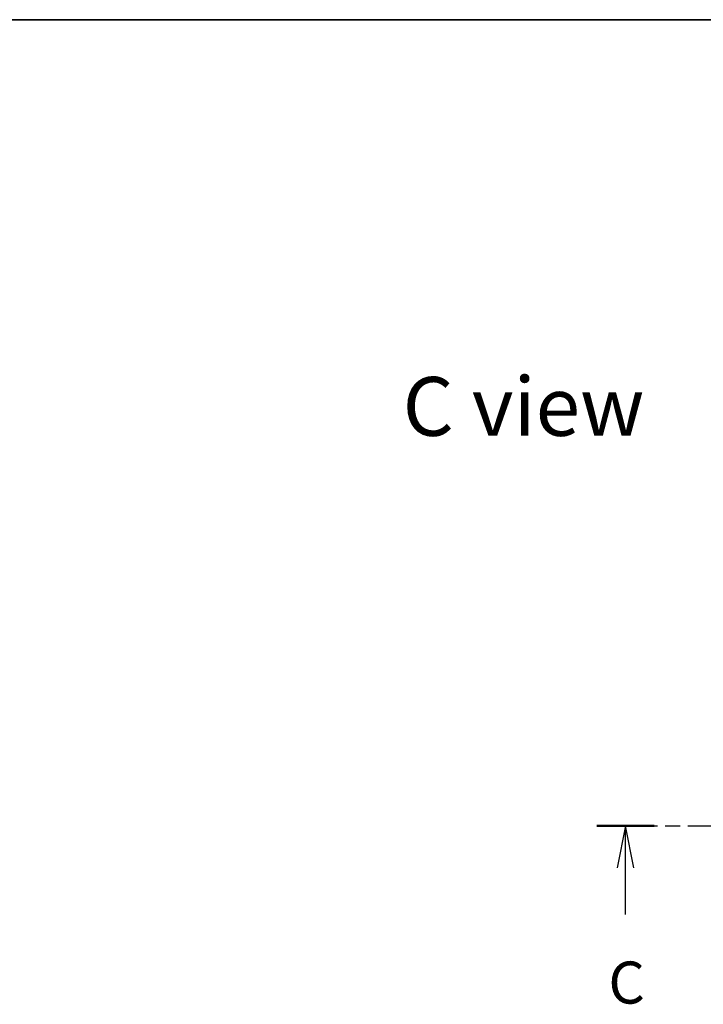
# Model space of a CAD drawing. Units: millimetres. Extents: x 0 to 10617, y 0 to 1686.
# Drawn here: x 2356 to 2600, y 1335 to 1686 of the extents above; entities that cross this region are included whole.
import ezdxf

# ---------------------------------------------------------------- set-up
doc = ezdxf.new("R2010")
doc.units = ezdxf.units.MM
doc.linetypes.add('CHAIN', pattern=[0.3543, 0.2362, -0.0295, 0.0591, -0.0295])
for name, color, linetype, lineweight in [('Border (ISO)', 7, 'Continuous', 35), ('Section Line (ISO)', 7, 'CHAIN', 25), ('Symbol (ISO)', 7, 'Continuous', 18)]:
    doc.layers.add(name, color=color, linetype=linetype, lineweight=lineweight)
doc.styles.add('Note Text (TK)', font='MS PGothic.ttf')

# ---------------------------------------------------------------- blocks, each defined once
blk = doc.blocks.new('図面枠 tk図枠')
at = {"layer": 'Border (ISO)'}
blk.add_line((14.5, 289), (405.5, 289), dxfattribs=at)
blk = doc.blocks.new('2dTransSection62')
at = {"layer": 'Section Line (ISO)', "linetype": 'CHAIN', "ltscale": 15.268827}
blk.add_line((146.608, 241.037), (187.886, 241.037), dxfattribs=at)
at = {"layer": 'Section Line (ISO)', "linetype": 'Continuous', "lineweight": 50}
for p, q in [((146.608, 241.037), (150.018, 241.037)), ((184.476, 241.037), (187.886, 241.037))]:
    blk.add_line(p, q, dxfattribs=at)
at = {"layer": 'Section Line (ISO)', "linetype": 'Continuous'}
for p, q in [((148.313, 241.037), (147.813, 238.537)), ((148.313, 238.537), (148.313, 241.037)), ((148.813, 238.537), (148.313, 241.037)), ((186.181, 241.037), (185.681, 238.537)), ((186.181, 238.537), (186.181, 241.037)), ((186.681, 238.537), (186.181, 241.037)), ((148.313, 235.755), (148.313, 238.537)), ((186.181, 235.755), (186.181, 238.537))]:
    blk.add_line(p, q, dxfattribs=at)
at = {"layer": 'Section Line (ISO)', "char_height": 2.5, "attachment_point": 7, "style": 'Note Text (TK)'}
for insert in [(147.294, 229.681), (185.163, 229.681)]:
    blk.add_mtext('C', dxfattribs=dict(at, insert=insert))

msp = doc.modelspace()

# ---------------------------------------------------------------- block references
at = {"xscale": 6, "yscale": 6, "zscale": 6}
msp.add_blockref('図面枠 tk図枠', (1682.5, -48), dxfattribs=at)
at = {"layer": 'Section Line (ISO)', "xscale": 6, "yscale": 6, "zscale": 6}
msp.add_blockref('2dTransSection62', (1682.5, -48), dxfattribs=at)

# ---------------------------------------------------------------- texts
at = {"layer": 'Symbol (ISO)', "color": 7, "insert": (2492.7693, 1547.9489), "char_height": 21, "attachment_point": 4, "line_spacing_factor": 1.5, "style": 'Note Text (TK)'}
msp.add_mtext('\\fMS PGothic|b0|i0;{\\H21.0000;C view}', dxfattribs=at)

doc.saveas('drawing.dxf')
